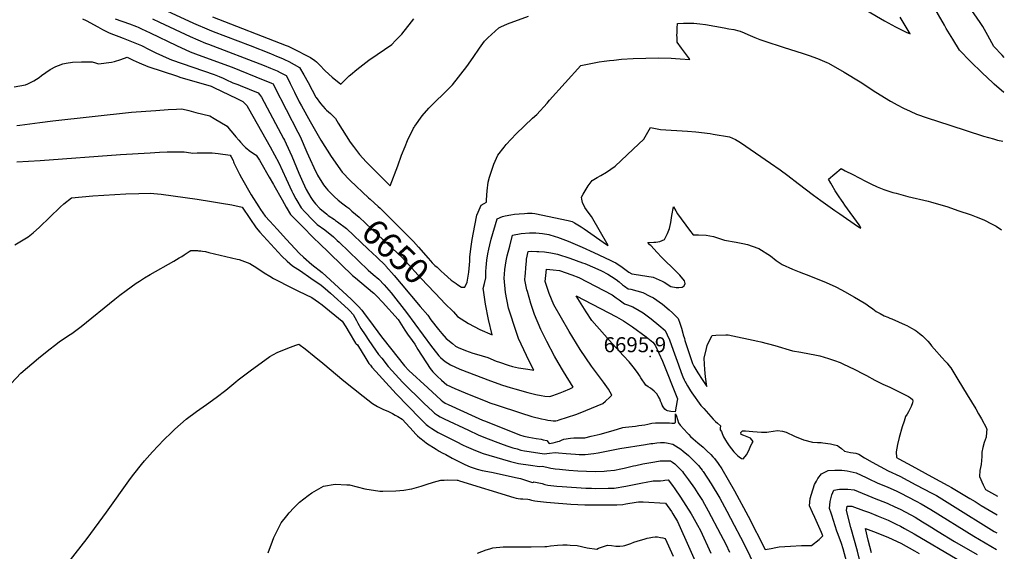
# Model space of a CAD drawing. Units: inches. Extents: x 2519584 to 2525004, y 1557636 to 1562828.
# Drawn here: x 2523860 to 2524993, y 1558995 to 1559606 of the extents above; entities that cross this region are included whole.
import ezdxf
from ezdxf.enums import TextEntityAlignment as Align

# ---------------------------------------------------------------- set-up
doc = ezdxf.new("R2010")
doc.units = ezdxf.units.IN
doc.header["$MEASUREMENT"] = 0
doc.layers.add('tile_2463_14_contour_10ft', color=175, linetype='Continuous')
doc.layers.add('tile_2463_14_spot_elev', color=34, linetype='Continuous')
doc.styles.add('Arial', font='arial.ttf')

msp = doc.modelspace()

# ---------------------------------------------------------------- linework, layer by layer
at = {"layer": 'tile_2463_14_contour_10ft'}
for points, elevation in [([(2524965.2, 1559603.2), (2524958.3, 1559613.2), (2524919, 1559666.2), (2524917.3, 1559668.5), (2524908.7, 1559680.2), (2524905.1, 1559686.1), (2524892, 1559707.5), (2524885.1, 1559722), (2524881, 1559730.4)], 6650), ([(2524992.5, 1559522.6), (2524981.5, 1559532.2), (2524980, 1559533.6), (2524967.8, 1559545.2), (2524954.4, 1559558.2), (2524941.4, 1559571.2), (2524933.7, 1559583.8), (2524926.3, 1559596.4), (2524924.4, 1559599.9), (2524910.3, 1559623.9), (2524881.3, 1559669.9), (2524878.4, 1559676.5), (2524876.6, 1559683.9), (2524875.3, 1559687.4)], 6640), ([(2524819.3, 1559626), (2524855.3, 1559604.9), (2524867.8, 1559598.2), (2524880.2, 1559592.1), (2524884.8, 1559590), (2524873.1, 1559609.1)], 6630), ([(2524029.2, 1559616.5), (2524060.1, 1559602.5), (2524077.9, 1559594.8), (2524082.6, 1559592.9), (2524125.1, 1559576.6), (2524148.7, 1559567.4), (2524155.7, 1559564.6), (2524162.5, 1559561.7), (2524164.7, 1559560.7), (2524169.9, 1559558.1), (2524182, 1559551.5), (2524187.1, 1559543), (2524191.8, 1559534.1), (2524196.4, 1559525.3), (2524200.9, 1559517.1), (2524201.1, 1559516.8), (2524206.2, 1559510.1), (2524211.6, 1559503.8), (2524213, 1559502.3), (2524217.7, 1559498.6), (2524223.5, 1559492.8), (2524226.6, 1559487.5), (2524231, 1559480), (2524240.2, 1559465.7), (2524244.1, 1559460.6), (2524251.2, 1559451.2), (2524258.7, 1559442.8), (2524286.4, 1559415.3), (2524295.1, 1559438.4), (2524299.5, 1559450.4), (2524303.6, 1559460.6), (2524306.4, 1559467.4), (2524313.3, 1559481.5), (2524314, 1559482.9), (2524314.2, 1559483.3), (2524314.7, 1559484), (2524323.2, 1559495.7), (2524330.8, 1559504.5), (2524333.8, 1559507.7), (2524340, 1559513.8), (2524346, 1559519.6), (2524348.7, 1559522.3), (2524358, 1559531.4), (2524374.4, 1559552.4), (2524381.7, 1559563), (2524389, 1559573.7), (2524395, 1559581.5), (2524396.8, 1559583.7), (2524398.6, 1559585.5), (2524411.3, 1559596.9), (2524413.8, 1559598.3), (2524421.3, 1559601.7), (2524445.6, 1559610.3)], 6630), ([(2523932.2, 1559607.5), (2523936.5, 1559605.3), (2523950, 1559598.1), (2523955.1, 1559595.2), (2523958.3, 1559593.6), (2523962.1, 1559591.7), (2523965, 1559590.4), (2523967.8, 1559589.3), (2523974.1, 1559586.9), (2523978.9, 1559585.1), (2524000.3, 1559576.5), (2524008.9, 1559572.2), (2524016.6, 1559568.3), (2524032.1, 1559561.2), (2524034.7, 1559560.3), (2524083.8, 1559543.4), (2524089.4, 1559541.1), (2524094.2, 1559539), (2524097.4, 1559537.5), (2524105.2, 1559533.9), (2524111, 1559531.8), (2524113.7, 1559530.8), (2524134.5, 1559522.4), (2524136, 1559520.5), (2524138.1, 1559517.2), (2524157.6, 1559481.2), (2524163.6, 1559469.9), (2524164.7, 1559467.9), (2524171, 1559454.3), (2524173.1, 1559449.4), (2524181.3, 1559429.7), (2524185.7, 1559419.7), (2524189.7, 1559411.2), (2524195.2, 1559401.7), (2524197.3, 1559398.3), (2524198.8, 1559396.5), (2524200.4, 1559394.6), (2524205.4, 1559389.3), (2524213.4, 1559382.7), (2524215.1, 1559381.3), (2524222.2, 1559376.4)], 6660), ([(2523970, 1559607.2), (2523986.3, 1559601.5), (2523994.3, 1559598.5), (2523996.5, 1559597.6), (2524000, 1559596), (2524010.3, 1559591.1), (2524040.3, 1559576.6), (2524056, 1559569.5), (2524065.2, 1559566), (2524104.4, 1559551.7), (2524140.3, 1559537.2), (2524143.3, 1559536), (2524149.8, 1559533.4), (2524151.6, 1559532.5), (2524153.3, 1559529.2), (2524180.2, 1559477), (2524182.6, 1559471.9), (2524190.5, 1559454.2), (2524194.1, 1559445.5), (2524198.4, 1559436.4), (2524202.7, 1559427.5), (2524209.8, 1559416.5), (2524212.6, 1559412.7), (2524214.6, 1559410.2), (2524221.7, 1559403), (2524226.5, 1559398.9), (2524232, 1559394.6), (2524236.3, 1559391.3)], 6650), ([(2524012.9, 1559607.3), (2524020.8, 1559603.7), (2524056.1, 1559587.2), (2524073.9, 1559579.5), (2524077.2, 1559578.2), (2524141.2, 1559553.7), (2524148.7, 1559550.6), (2524156.2, 1559547.5), (2524159.6, 1559545.8), (2524166.8, 1559542), (2524170.4, 1559535), (2524171.4, 1559533.1), (2524176.2, 1559523.1), (2524181.6, 1559512), (2524184.2, 1559507.2), (2524194.4, 1559489.1), (2524206.7, 1559467.7), (2524218.6, 1559448.9), (2524231, 1559431), (2524240.3, 1559421.6), (2524261.5, 1559401.6), (2524263.5, 1559399.8), (2524272.7, 1559391.5), (2524274.7, 1559389.5), (2524312.7, 1559351.7)], 6640), ([(2524081.8, 1559609.8), (2524166.5, 1559576.8), (2524168.9, 1559575.8), (2524171.2, 1559574.7), (2524173.5, 1559573.6), (2524194.6, 1559562.9), (2524199.6, 1559559.4), (2524201.7, 1559558), (2524205, 1559554.4), (2524211.7, 1559547.6), (2524219.5, 1559540.3), (2524229.5, 1559532.1), (2524231.3, 1559534.1), (2524239.2, 1559541.7), (2524240.8, 1559543.1), (2524247.9, 1559549.1), (2524261.9, 1559560), (2524271.3, 1559566.2), (2524288.1, 1559578), (2524292.6, 1559582.5), (2524299.6, 1559589.7), (2524310.9, 1559603.8), (2524313.7, 1559607.5)], 6620), ([(2524362.3, 1559302.8), (2524364.1, 1559301.5), (2524368.3, 1559298.8), (2524372.4, 1559298.7), (2524374.8, 1559304.6), (2524375.8, 1559309.2), (2524376.7, 1559316.2), (2524377.9, 1559328.8), (2524378.2, 1559333.5), (2524379.7, 1559345.7), (2524380.7, 1559353.7), (2524383.8, 1559369.7), (2524386.2, 1559381.6), (2524387.6, 1559384.9), (2524391.1, 1559393.1), (2524394.4, 1559395.1), (2524397.1, 1559396.6), (2524397.1, 1559399.1), (2524397.9, 1559409.7), (2524399, 1559419.6), (2524400.7, 1559425.4), (2524404.8, 1559438), (2524405.7, 1559440.2), (2524410.4, 1559450.4), (2524417.4, 1559459.9), (2524419.7, 1559462.9), (2524431.5, 1559475), (2524450.3, 1559493.3), (2524455.1, 1559497.3), (2524467, 1559510.4), (2524469.9, 1559513.8), (2524505.9, 1559553.5), (2524515.3, 1559555.6), (2524519.2, 1559556.4), (2524526.8, 1559557.8), (2524532.8, 1559558.6), (2524538.9, 1559559.4), (2524543.9, 1559560), (2524552.5, 1559561), (2524566.1, 1559561.6), (2524580.6, 1559562.2), (2524595.1, 1559562.4), (2524609.6, 1559562.2), (2524614.8, 1559561.8), (2524619.9, 1559561.4), (2524631.3, 1559560.5), (2524630.8, 1559561.2), (2524626.4, 1559567.5), (2524621.8, 1559573.8), (2524616.6, 1559580.6), (2524616.5, 1559586.1), (2524616.4, 1559588.2), (2524616.5, 1559591.5), (2524616.7, 1559596.8), (2524617, 1559602), (2524623.8, 1559602.2), (2524629.2, 1559602.3), (2524635.9, 1559602.3), (2524642.6, 1559601.7), (2524649.4, 1559600.7), (2524670.6, 1559597.1), (2524676.2, 1559596), (2524681.7, 1559594.9), (2524687.6, 1559593.5), (2524689, 1559593), (2524693.8, 1559591.3), (2524698.1, 1559589.5), (2524705.9, 1559586), (2524711.7, 1559583.6), (2524716.3, 1559582), (2524739.7, 1559574.3), (2524760.6, 1559567.9), (2524765.1, 1559566.4), (2524768.5, 1559565.2), (2524778.1, 1559561.8), (2524788.7, 1559557.2), (2524790.8, 1559556.2), (2524809, 1559546.2), (2524827.1, 1559534.8), (2524845.1, 1559523.1), (2524862.3, 1559512.8), (2524862.9, 1559512.4), (2524870, 1559508.5), (2524877.2, 1559504.8), (2524884.6, 1559501.3), (2524892, 1559497.9), (2524904.3, 1559493.5), (2524930.4, 1559484.9), (2524969.2, 1559472.5), (2524980.8, 1559469.2), (2524985.2, 1559468), (2524991.6, 1559466.6)], 6640), ([(2524993.1, 1559563), (2524990.5, 1559565.7), (2524981, 1559575.6), (2524974, 1559588.2), (2524968.3, 1559598.7), (2524965.2, 1559603.2)], 6650), ([(2523853.5, 1559529), (2523866.6, 1559531.5), (2523869.4, 1559532.7), (2523876.1, 1559536.2), (2523882.3, 1559540), (2523885, 1559542), (2523894.9, 1559548.9), (2523901.6, 1559552.4), (2523904.5, 1559553.6), (2523909.8, 1559555.6), (2523913.5, 1559556.4), (2523920.9, 1559557.6), (2523931, 1559557.8), (2523941.1, 1559558), (2523943.4, 1559557.8), (2523947.2, 1559556.9), (2523950.6, 1559555.7), (2523965.5, 1559557.7), (2523969, 1559558.3), (2523976.3, 1559560.6), (2523983.6, 1559563.2), (2523990.6, 1559560), (2523997.6, 1559556.8), (2524007.4, 1559552.5), (2524041.5, 1559541.3), (2524044.4, 1559540.3), (2524080.2, 1559529.9), (2524083.4, 1559528.5), (2524110, 1559515.7), (2524116.9, 1559512.3), (2524118.8, 1559510.5), (2524121.3, 1559507.6), (2524123.3, 1559504.1), (2524148.1, 1559460.1), (2524158.2, 1559441.7), (2524166.7, 1559423.4), (2524173, 1559409.1), (2524174.2, 1559407), (2524177.7, 1559400.5), (2524178.9, 1559398.4), (2524184.1, 1559390), (2524188.1, 1559385.5), (2524197.4, 1559375.8), (2524202.3, 1559371), (2524211.1, 1559364.6), (2524221.2, 1559356.8), (2524225.5, 1559352.5), (2524227.7, 1559350.4), (2524261, 1559318.5), (2524266.7, 1559313.5), (2524273.3, 1559307.9), (2524279.4, 1559301.4), (2524287.3, 1559292.1), (2524305.1, 1559269.6), (2524334, 1559230.7), (2524339.5, 1559223.4), (2524342.4, 1559219.8), (2524344.3, 1559218), (2524347.5, 1559215.1), (2524349.6, 1559213.2), (2524355.7, 1559209.5), (2524366.5, 1559204.5), (2524401.9, 1559190.9), (2524415.8, 1559186.1), (2524424.5, 1559183.5), (2524429.7, 1559181.9), (2524444.8, 1559177.7), (2524453.9, 1559175.5), (2524460.1, 1559174), (2524464.4, 1559173.3), (2524470.2, 1559173), (2524473.6, 1559174.1), (2524481.8, 1559177.1), (2524485.7, 1559178.8), (2524493.2, 1559182), (2524496.9, 1559183.7), (2524485.8, 1559201.7), (2524479.6, 1559212.1), (2524475.3, 1559219.6), (2524466.5, 1559236.1), (2524459.9, 1559249.9), (2524452.6, 1559267.4), (2524448.1, 1559280.1), (2524444.2, 1559293.7), (2524443.7, 1559295.8), (2524441.4, 1559307.1), (2524441.7, 1559311.9), (2524441.9, 1559314.3), (2524442.5, 1559321.4), (2524443.2, 1559328.6), (2524443.4, 1559331.1), (2524445.3, 1559339.8), (2524449.1, 1559340.2), (2524455.1, 1559339.9), (2524457.4, 1559339.8), (2524463.9, 1559339.3), (2524471.4, 1559338.2), (2524478.9, 1559336.8), (2524493.2, 1559332), (2524507.5, 1559326.9), (2524510.2, 1559325.8), (2524521.9, 1559321.1), (2524529.7, 1559317.5), (2524536.9, 1559313.8), (2524541.2, 1559311), (2524546.4, 1559307.6), (2524549.9, 1559304.9), (2524553.9, 1559301.5), (2524556.2, 1559299.9), (2524560.3, 1559297), (2524563.3, 1559296.4), (2524570.3, 1559294.6), (2524577.2, 1559292.8), (2524585.3, 1559288.6), (2524589.4, 1559286.4), (2524599.7, 1559279.3), (2524607.3, 1559272.7), (2524611.3, 1559269.2), (2524617.8, 1559262.6), (2524619.8, 1559257.2), (2524621.5, 1559251.6), (2524623.1, 1559246), (2524623.5, 1559244), (2524624.9, 1559239.7), (2524625.6, 1559237.4), (2524634.4, 1559211), (2524635.7, 1559207.9), (2524640.5, 1559200.2), (2524645.4, 1559192.6), (2524650.6, 1559184.6), (2524649.1, 1559195.6), (2524648.3, 1559204.2), (2524648, 1559210.4), (2524647.8, 1559217.1), (2524650.4, 1559228.3), (2524651.2, 1559231.7), (2524652.5, 1559234.4), (2524656.8, 1559243), (2524661.1, 1559243.4), (2524672.6, 1559243.8), (2524675.4, 1559243.8), (2524709.4, 1559236.7), (2524713, 1559235.9), (2524729.2, 1559231.5), (2524749.5, 1559225.5), (2524759, 1559223.9), (2524777.1, 1559220.4), (2524780.8, 1559219.7), (2524790.8, 1559216.7), (2524797.7, 1559214.4), (2524804.2, 1559212), (2524808, 1559210.4), (2524820.5, 1559204.4), (2524831.4, 1559198.9), (2524834.5, 1559197.2), (2524844.2, 1559191.8), (2524853.5, 1559187.3), (2524861.2, 1559183.9), (2524872.9, 1559178.2), (2524882.9, 1559173.1), (2524885.1, 1559171.5), (2524887.3, 1559169.5), (2524887.3, 1559169.4), (2524888, 1559168.1), (2524887.3, 1559165.9), (2524886, 1559161.5), (2524882.7, 1559155.4), (2524881.2, 1559152.9), (2524879.6, 1559150.1), (2524877.7, 1559144.5), (2524875.5, 1559138.2), (2524872, 1559125.9), (2524870.3, 1559117.9), (2524868.7, 1559109.5), (2524869, 1559102.9), (2524871.8, 1559101.3), (2524886.6, 1559093.2), (2524909.7, 1559080.8), (2524928.2, 1559070.7), (2524932.3, 1559068.5), (2524953.6, 1559055.7), (2524959.4, 1559052.2), (2524966.6, 1559047.6), (2524984.8, 1559036.9)], 6670), ([(2523856.5, 1559484.6), (2523860.3, 1559485.1), (2523883.3, 1559488.1), (2523898.2, 1559489.9), (2523988.6, 1559500), (2524005.3, 1559501.3), (2524016.8, 1559502.1), (2524030.8, 1559503.1), (2524040.4, 1559503.6), (2524046.5, 1559503.8), (2524054.5, 1559501.8), (2524062.5, 1559499.8), (2524078.7, 1559495.7), (2524083.7, 1559492.8), (2524098.7, 1559484), (2524100.7, 1559481.1), (2524105.2, 1559475.7), (2524108.6, 1559471.7), (2524112.1, 1559467.7), (2524114.1, 1559465.5), (2524118, 1559461.3), (2524120, 1559459.4), (2524121.2, 1559458.1), (2524124.1, 1559456), (2524126.9, 1559454), (2524129.8, 1559452.1), (2524131.5, 1559450.8), (2524132, 1559450.4), (2524133, 1559449.3), (2524136, 1559444.8), (2524137.6, 1559442), (2524147.2, 1559425.2), (2524152.1, 1559416.8), (2524152.5, 1559416), (2524162, 1559399.3), (2524166.8, 1559390.8), (2524171.7, 1559382.2), (2524184, 1559369.9), (2524199.8, 1559354.1), (2524204, 1559350), (2524242.9, 1559312.3), (2524246.3, 1559309.5), (2524266.1, 1559293.1), (2524267.6, 1559291.7), (2524270.9, 1559288.3), (2524277.5, 1559281.5), (2524295.5, 1559261.4), (2524299.3, 1559255.4), (2524303.1, 1559249.5), (2524307.1, 1559243.7), (2524308.5, 1559241.7), (2524314.6, 1559233.1), (2524318.3, 1559227.1), (2524332.5, 1559205.1), (2524335.3, 1559201.3), (2524340.4, 1559196.6), (2524345.5, 1559192), (2524351.6, 1559186.5), (2524360.7, 1559182.1), (2524365.3, 1559180.2), (2524375.4, 1559176.1), (2524395.5, 1559167.9), (2524401, 1559165.9), (2524409.3, 1559163), (2524436.2, 1559154.2), (2524449.2, 1559150.2), (2524460.4, 1559147.4), (2524464.9, 1559146.4), (2524467.6, 1559145.8), (2524471.1, 1559145.3), (2524473.8, 1559144.9), (2524476.9, 1559145.1), (2524479, 1559145.6), (2524480.9, 1559146.2), (2524499.9, 1559152.4), (2524505, 1559154.1), (2524531.1, 1559165.1), (2524534.3, 1559167.5), (2524539.1, 1559172.3), (2524541.5, 1559174.6), (2524537.6, 1559181.4), (2524531.9, 1559189.5), (2524518, 1559208.1), (2524505.1, 1559227.1), (2524496.4, 1559240.7), (2524492.2, 1559247.6), (2524474.7, 1559278.5), (2524469.3, 1559291.6), (2524464.9, 1559305.2), (2524465.6, 1559312.3), (2524466.3, 1559319.5), (2524473.8, 1559318.8), (2524481.2, 1559317.9), (2524495.6, 1559312.8), (2524503.5, 1559309.7), (2524541.8, 1559290.1), (2524543.4, 1559288.9), (2524546.5, 1559286.6), (2524549.7, 1559284.1), (2524556.1, 1559279.5), (2524559.3, 1559278.5), (2524565.8, 1559276.1), (2524573, 1559271.9), (2524577.6, 1559269.2), (2524586.7, 1559262.4), (2524595.5, 1559255.1), (2524602.9, 1559248.8), (2524605.3, 1559243.8), (2524607.8, 1559238.1), (2524612.1, 1559226.5), (2524618.1, 1559209.3), (2524621.2, 1559200.6), (2524623.2, 1559195.7), (2524624.8, 1559192.1), (2524625.5, 1559190.7), (2524625.9, 1559190), (2524626.6, 1559188.6), (2524628.6, 1559185.2), (2524632, 1559179.7), (2524633.7, 1559177.3), (2524644, 1559162.6), (2524647.2, 1559159.1), (2524658.2, 1559146.9), (2524660.7, 1559144.4), (2524663.2, 1559142.2), (2524666.6, 1559139.2), (2524666.2, 1559136.8), (2524666, 1559134.7), (2524667.6, 1559132.6), (2524668.5, 1559130.3), (2524669.9, 1559126.6), (2524672.2, 1559122.7), (2524674, 1559119.8), (2524676.5, 1559116.4), (2524681.8, 1559109.4), (2524686.1, 1559105.1), (2524687.8, 1559103.8), (2524690.6, 1559101.6), (2524692.6, 1559101.2), (2524697, 1559106.3), (2524699.7, 1559112.7), (2524701.3, 1559116.8), (2524703, 1559119.4), (2524704.2, 1559121.4), (2524701.1, 1559125.1), (2524695.4, 1559127.3), (2524693.2, 1559128.1), (2524690.4, 1559129.4), (2524690, 1559131.8), (2524691.7, 1559133.4), (2524695.3, 1559133.4), (2524703.9, 1559132.7), (2524713.6, 1559132.1), (2524720, 1559132.2), (2524722, 1559132.4), (2524732, 1559133.8), (2524737.8, 1559133.3), (2524741.9, 1559132), (2524751.7, 1559127.4), (2524762.1, 1559123.3), (2524772.5, 1559120.6), (2524778.1, 1559120.3), (2524782.3, 1559120.2), (2524784.4, 1559119.9), (2524793.1, 1559118.7), (2524796, 1559118), (2524801, 1559116.5), (2524803.2, 1559115.1), (2524805.8, 1559113.1), (2524809.1, 1559110.1), (2524816.2, 1559108.7), (2524822.3, 1559107.7), (2524825.6, 1559106.7), (2524832.1, 1559102.6), (2524841, 1559097.5), (2524850.2, 1559092.5), (2524859.4, 1559087.7), (2524872.9, 1559081.3), (2524891.4, 1559071.6), (2524909.9, 1559061.8), (2524914.9, 1559059.1), (2524933.4, 1559047.7), (2524981.6, 1559017.9), (2524984.5, 1559016.3)], 6680), ([(2524344.9, 1559284.4), (2524348.9, 1559280.5), (2524359.2, 1559270.4), (2524363.8, 1559265), (2524376.4, 1559257), (2524389.6, 1559250.2), (2524403.9, 1559243.8), (2524399.5, 1559261.7), (2524395.9, 1559279.2), (2524393.7, 1559295.3), (2524393.4, 1559297.3), (2524394.9, 1559303.1), (2524396.4, 1559309.4), (2524396.5, 1559316.7), (2524396.7, 1559321.5), (2524397.4, 1559329.8), (2524398.6, 1559337), (2524399.8, 1559342.3), (2524401, 1559347.5), (2524402.7, 1559353.9), (2524409.4, 1559377.5), (2524415.7, 1559379.9), (2524418.8, 1559380.7), (2524425.2, 1559382.1), (2524429.4, 1559382.6), (2524434.8, 1559383.2), (2524440.9, 1559383.6), (2524444.4, 1559383.8), (2524449.9, 1559383.7), (2524453, 1559383.6), (2524491.3, 1559375.4), (2524495.7, 1559374.3), (2524498.6, 1559372.6), (2524506.3, 1559368), (2524509.5, 1559365.8), (2524535.3, 1559347.8), (2524537.3, 1559346.7), (2524517.9, 1559379.9), (2524514.2, 1559385), (2524510.3, 1559390.3), (2524507.7, 1559396.3), (2524506.8, 1559400), (2524506.4, 1559402.1), (2524508.3, 1559405.8), (2524514.1, 1559415.3), (2524519, 1559421.4), (2524524.6, 1559424.7), (2524528.9, 1559427), (2524535.5, 1559430.9), (2524545.3, 1559438), (2524566, 1559457.3), (2524578.4, 1559468.9), (2524585.9, 1559482.2), (2524597.6, 1559480), (2524628.5, 1559478.1), (2524638.1, 1559477.3), (2524654.6, 1559475.4), (2524657.9, 1559474.9), (2524676.8, 1559471.6), (2524683.8, 1559468.6), (2524689.5, 1559465.1), (2524724.1, 1559441.3), (2524735.2, 1559433.7), (2524744, 1559427.2), (2524756, 1559417.9), (2524773.6, 1559404.4), (2524781.9, 1559398.4), (2524798.2, 1559386.9), (2524803.7, 1559383.1), (2524824.1, 1559369), (2524828.2, 1559366.8), (2524826.7, 1559369.4), (2524826, 1559370.4), (2524809.7, 1559393.1), (2524807.6, 1559396.1), (2524805.7, 1559398.8), (2524803.2, 1559402.6), (2524798.6, 1559409.7), (2524795.1, 1559415.5), (2524793.4, 1559418.3), (2524790.7, 1559423), (2524805.2, 1559435.1), (2524810, 1559432.7), (2524818.9, 1559428.3), (2524833.4, 1559420.7), (2524839.4, 1559417.7), (2524846.8, 1559414.2), (2524850.5, 1559412.6), (2524854.5, 1559411), (2524864.7, 1559407.8), (2524868.7, 1559406.7), (2524882, 1559403.2), (2524905.5, 1559397.7), (2524908.1, 1559397), (2524928.1, 1559391.1), (2524939.8, 1559387.1), (2524954.8, 1559381.9), (2524960.8, 1559379.7), (2524969.6, 1559376.2), (2524979.3, 1559371.3), (2524983.6, 1559369.1), (2524990, 1559364.8)], 6650), ([(2523856.6, 1559442.8), (2523883.4, 1559444.3), (2523975.9, 1559451.3), (2524010.1, 1559453.4), (2524021, 1559454), (2524029.6, 1559454.3), (2524049.1, 1559454.3), (2524057, 1559453.4), (2524059.2, 1559453), (2524064.2, 1559453.2), (2524077.1, 1559453.4), (2524081.3, 1559453.3), (2524088.5, 1559452.5), (2524102.3, 1559450.7), (2524103.5, 1559448.5), (2524105.5, 1559444.6), (2524106.2, 1559443), (2524106.6, 1559441.9), (2524113.1, 1559428.6), (2524115.4, 1559424.4), (2524126.2, 1559405), (2524135.1, 1559391.3), (2524137.3, 1559388.2), (2524142.5, 1559380.5), (2524147.7, 1559374.7), (2524156.4, 1559365.3), (2524167.1, 1559353.6), (2524176.7, 1559343.4), (2524182.1, 1559337.6), (2524186.7, 1559333.3), (2524196, 1559324.9), (2524208.2, 1559315.8), (2524212.7, 1559311.6), (2524241.4, 1559284.9), (2524245.8, 1559280.7), (2524249.9, 1559276.6), (2524253.9, 1559272.5), (2524257.5, 1559267.1), (2524262.5, 1559260.4), (2524276.5, 1559241.6), (2524288.2, 1559226.8), (2524301.4, 1559210.2), (2524303, 1559208.2), (2524307.7, 1559203.1), (2524329.5, 1559183.1), (2524344.9, 1559169), (2524347, 1559167.1), (2524349.5, 1559165.5), (2524352.9, 1559163.8), (2524384.3, 1559149.6), (2524392.7, 1559145.8), (2524396.1, 1559144.5), (2524435.1, 1559129), (2524440, 1559127.4), (2524445.9, 1559126.3), (2524454.5, 1559124.8), (2524460, 1559123.8), (2524462.3, 1559123.3), (2524466.5, 1559122.3), (2524469.4, 1559119.1), (2524471.7, 1559119.3), (2524474.1, 1559119.9), (2524479.2, 1559121.2), (2524481.2, 1559121.8), (2524483.6, 1559122.9), (2524486.1, 1559123.8), (2524493.7, 1559125), (2524497.7, 1559125.5), (2524499.5, 1559125.6), (2524506.2, 1559125.6), (2524510.4, 1559125.6), (2524517.8, 1559127.3), (2524527.9, 1559129.8), (2524542.8, 1559134.1), (2524554, 1559137.2), (2524557, 1559137.7), (2524568.5, 1559138.9), (2524572.6, 1559139.5), (2524579.4, 1559140.6), (2524583, 1559141.3), (2524587.5, 1559142.2), (2524591.8, 1559142.8), (2524597.5, 1559142.8), (2524605, 1559142.7), (2524608, 1559142.6), (2524610.5, 1559142.4), (2524613.5, 1559142.2), (2524614.1, 1559142.7), (2524614.7, 1559143.3), (2524614.9, 1559146.9), (2524614.9, 1559148.6), (2524614.8, 1559153.2), (2524615.8, 1559150.3), (2524618, 1559142.9), (2524620, 1559140), (2524628.6, 1559130.8), (2524630.1, 1559129.2), (2524632.1, 1559127.2), (2524635, 1559124.3), (2524637.6, 1559122), (2524640.4, 1559119.7), (2524646.5, 1559114.7), (2524650.9, 1559110.7), (2524655.4, 1559106.2), (2524657.8, 1559103.7), (2524659.6, 1559101.7), (2524663.7, 1559096), (2524668, 1559090), (2524675.5, 1559077.2), (2524682.6, 1559064.4), (2524698.2, 1559035.4), (2524718.1, 1558997.2), (2524725, 1558998.4), (2524730.1, 1558999.3), (2524734, 1559000.1), (2524747.1, 1559001), (2524759.8, 1559001.5), (2524771.4, 1559001.6), (2524780.1, 1559008.5), (2524784.3, 1559012.8), (2524782.8, 1559016.8), (2524775, 1559033.8), (2524772.2, 1559039.7), (2524768.9, 1559047.4), (2524769.7, 1559055.6), (2524771.3, 1559060.8), (2524774.7, 1559071.8), (2524776.9, 1559075.8), (2524778.5, 1559078.7), (2524782.6, 1559084), (2524788.2, 1559086.9), (2524790.3, 1559087.9), (2524798, 1559088.4), (2524806.2, 1559088.5), (2524812.1, 1559087.7), (2524822.8, 1559085.4), (2524834, 1559079.9), (2524837.2, 1559078.3), (2524846.8, 1559073.9), (2524859, 1559068.8), (2524868.5, 1559064.4), (2524873.1, 1559062.3), (2524891.6, 1559052.7), (2524897.5, 1559049.6), (2524908.6, 1559043), (2524957.9, 1559012.4), (2524984.2, 1558997.1)], 6690), ([(2523854.4, 1559347.5), (2523869.9, 1559356.7), (2523875.4, 1559361.3), (2523882.9, 1559367.8), (2523894.5, 1559379.4), (2523906.6, 1559390.9), (2523910.7, 1559394.5), (2523919.6, 1559401.4), (2523944, 1559403.7), (2523982.1, 1559406.1), (2523996.9, 1559406.6), (2524010.3, 1559406.8), (2524014.5, 1559406.5), (2524022.9, 1559405.6), (2524064.2, 1559400), (2524080.8, 1559397.4), (2524092.2, 1559395.5), (2524104.1, 1559393.3), (2524116.1, 1559390.6), (2524124.7, 1559377.8), (2524132.1, 1559366.9), (2524136.2, 1559362.2), (2524161.7, 1559334.6), (2524167.9, 1559328.5), (2524173.9, 1559323.4), (2524183, 1559317.4), (2524195, 1559309.3), (2524207, 1559301.2), (2524211.5, 1559297.4), (2524217.7, 1559292), (2524238, 1559273.6), (2524240.1, 1559271.5), (2524243.9, 1559267.3), (2524247.6, 1559260.5), (2524249.3, 1559257.3), (2524252.7, 1559251.1), (2524257.5, 1559243.9), (2524261.8, 1559237.5), (2524269.3, 1559226.4), (2524273.1, 1559221.4), (2524276.6, 1559217), (2524284.1, 1559207.5), (2524288.5, 1559202.6), (2524292.6, 1559198.2), (2524300.5, 1559189.7), (2524325.2, 1559165.5), (2524335.4, 1559155.8), (2524337.3, 1559154), (2524340.7, 1559151.7), (2524344, 1559149.6), (2524348.6, 1559147.4), (2524376.6, 1559134.2), (2524387.8, 1559129.1), (2524396.1, 1559125.6), (2524413.2, 1559119.1), (2524420.5, 1559116.4), (2524427.7, 1559114), (2524432.5, 1559112.7), (2524436.9, 1559111.5), (2524441, 1559110.7), (2524446.3, 1559109.8), (2524463.6, 1559107), (2524466.7, 1559107.6), (2524469.9, 1559108), (2524476.4, 1559108.7), (2524479.9, 1559108.3), (2524488.9, 1559107.5), (2524499.8, 1559106.6), (2524503.9, 1559106.4), (2524506.5, 1559106.3), (2524510.9, 1559106.3), (2524520.8, 1559107.5), (2524525.9, 1559108.3), (2524550.5, 1559113.1), (2524580.3, 1559118), (2524586.2, 1559118.9), (2524588.6, 1559119.1), (2524593.3, 1559119.7), (2524597.6, 1559120), (2524601.9, 1559120.2), (2524604.2, 1559119.9), (2524611.5, 1559118.3), (2524620.8, 1559112.4), (2524623.7, 1559110.3), (2524629.7, 1559105), (2524635.5, 1559099.6), (2524641.1, 1559093.7), (2524643.9, 1559090.2), (2524645.4, 1559088.3), (2524645.9, 1559087.7), (2524646.6, 1559086.7), (2524655.9, 1559072.6), (2524665.6, 1559056.3), (2524673.9, 1559041.2), (2524682.4, 1559025.1), (2524689.6, 1559011.4), (2524696.9, 1558997.2), (2524721.7, 1558944.6)], 6700), ([(2524236.3, 1559391.3), (2524238.6, 1559389.5), (2524242.4, 1559386.2), (2524250.6, 1559379.1), (2524272.7, 1559358.5), (2524300.1, 1559332.7), (2524304.1, 1559328.5), (2524322.1, 1559308.6), (2524344.9, 1559284.4), (2524344.9, 1559284.4)], 6650), ([(2524299, 1559302.7), (2524321, 1559276.7), (2524329.7, 1559266.4), (2524333.3, 1559261.3), (2524341.8, 1559250), (2524345.7, 1559245.5), (2524350.8, 1559239.8), (2524357.9, 1559233.8), (2524361.7, 1559231.1), (2524364.6, 1559229.4), (2524373.1, 1559225.8), (2524381.4, 1559222.9), (2524385.8, 1559221.7), (2524398.6, 1559217.7), (2524408.3, 1559213.8), (2524412.2, 1559212.5), (2524422.1, 1559209), (2524427.3, 1559207.4), (2524434.2, 1559206.1), (2524444.7, 1559204.4), (2524451.7, 1559203.3), (2524446.5, 1559213.7), (2524434.2, 1559239.7), (2524428.1, 1559257), (2524425.8, 1559264.3), (2524422.7, 1559274.5), (2524419, 1559292.8), (2524417.6, 1559309.1), (2524417.8, 1559313.8), (2524418.3, 1559318.9), (2524420, 1559329.1), (2524421, 1559334.8), (2524423.9, 1559345.8), (2524427.3, 1559358.6), (2524437.2, 1559360.4), (2524446.8, 1559361.3), (2524454.1, 1559361.2), (2524461.5, 1559360.5), (2524468.9, 1559359.2), (2524476.4, 1559357.1), (2524478.9, 1559356.2), (2524491.2, 1559351.6), (2524507.2, 1559344.9), (2524520.9, 1559338.6), (2524539.7, 1559329.9), (2524543.5, 1559328), (2524545.9, 1559326.6), (2524547.7, 1559325.5), (2524551.7, 1559322.8), (2524557.8, 1559318.2), (2524561.1, 1559316), (2524564.4, 1559314.2), (2524567, 1559313.8), (2524589.2, 1559310.4), (2524599.2, 1559305.8), (2524601.7, 1559304.6), (2524609.4, 1559299.7), (2524615.4, 1559298.2), (2524618.5, 1559298.5), (2524622.2, 1559298.8), (2524624.8, 1559300.2), (2524626, 1559303), (2524625.2, 1559306), (2524619.6, 1559312.5), (2524617.9, 1559314.4), (2524614.2, 1559318.1), (2524611.1, 1559321), (2524602.9, 1559329), (2524598.7, 1559333.3), (2524593.7, 1559338.6), (2524586.2, 1559346.6), (2524585.3, 1559347.5), (2524583, 1559350.2), (2524589.6, 1559350.6), (2524592.2, 1559350.5), (2524596.5, 1559351.1), (2524602.1, 1559353.4), (2524605.6, 1559360.3), (2524607.9, 1559366.2), (2524609.4, 1559373), (2524610.6, 1559381.1), (2524612.4, 1559391), (2524615, 1559386.5), (2524617.1, 1559383.2), (2524630.9, 1559364.2), (2524635.2, 1559358.8), (2524641.2, 1559358.8), (2524650, 1559358.4), (2524658.3, 1559356.9), (2524671, 1559352.9), (2524684.4, 1559350.7), (2524692.3, 1559349.1), (2524697.6, 1559347.8), (2524709.3, 1559343.8), (2524710.5, 1559343.2), (2524724.1, 1559334.9), (2524730.4, 1559329.6), (2524737.3, 1559325), (2524749.4, 1559319.6), (2524757, 1559316.5), (2524770.2, 1559311.4), (2524788.3, 1559304.2), (2524799.4, 1559299), (2524805.7, 1559295.7), (2524809.1, 1559293.8), (2524820.8, 1559287.2), (2524825.3, 1559284.7), (2524833.6, 1559279.6), (2524837, 1559277.2), (2524841.8, 1559273.8), (2524845.6, 1559270.9), (2524850.3, 1559268.4), (2524855, 1559265.8), (2524858.9, 1559264.1), (2524861.4, 1559263.1), (2524863.7, 1559262.2), (2524878.9, 1559255.5), (2524880.8, 1559254.7), (2524886.5, 1559251.7), (2524890.5, 1559249.3), (2524891.8, 1559248.5), (2524895.5, 1559245.5), (2524898.9, 1559242.7), (2524902, 1559239.8), (2524905.1, 1559236.8), (2524907.5, 1559233.8), (2524909.4, 1559231.2), (2524912.4, 1559227.8), (2524921.2, 1559217.9), (2524925.6, 1559213.4), (2524927.5, 1559211.3), (2524929.4, 1559208.8), (2524931.5, 1559205.9), (2524939.8, 1559192.5), (2524950.5, 1559175.1), (2524960.3, 1559158.9), (2524963.6, 1559153.1), (2524966.7, 1559147.5), (2524972.6, 1559136.5), (2524972.8, 1559136), (2524973, 1559135.6), (2524972.8, 1559131.9), (2524972.1, 1559126.4), (2524970.1, 1559120.3), (2524968.5, 1559114.2), (2524967.4, 1559109.1), (2524967.4, 1559104.1), (2524966.4, 1559094.8), (2524965.1, 1559087.8), (2524964.4, 1559081), (2524968.8, 1559071.6), (2524971.5, 1559066.2), (2524985.2, 1559058.5)], 6660), ([(2524222.2, 1559376.4), (2524223.6, 1559375.3), (2524225.8, 1559373.9), (2524236, 1559366.2), (2524261.1, 1559342.6), (2524270.9, 1559333.2), (2524280.8, 1559323.5), (2524281.5, 1559322.8), (2524291, 1559312.2), (2524299, 1559302.7)], 6660), ([(2524312.7, 1559351.7), (2524313.3, 1559351.1), (2524319, 1559344.6), (2524329.9, 1559332), (2524332.6, 1559329), (2524334.7, 1559326.7), (2524337.9, 1559323.8), (2524340.3, 1559321.6), (2524345.2, 1559317.2), (2524348.4, 1559314.2), (2524356.7, 1559306.8), (2524362.3, 1559302.8)], 6640), ([(2523850, 1559188), (2523861.4, 1559200), (2523881.5, 1559217.2), (2523891.5, 1559225.2), (2523903.5, 1559234.5), (2523905.8, 1559236.2), (2523918, 1559244.2), (2523919.8, 1559245.5), (2523930.9, 1559253.5), (2523969.5, 1559285), (2523975.2, 1559289.5), (2523982.6, 1559294.9), (2523994, 1559303.2), (2523998, 1559305.7), (2524003.8, 1559309.5), (2524010, 1559313.2), (2524037.3, 1559328.8), (2524043.6, 1559332.4), (2524046.5, 1559334.2), (2524049.3, 1559336), (2524054.9, 1559339.7), (2524057.1, 1559341.1), (2524061.5, 1559341), (2524064.5, 1559340.8), (2524065.8, 1559340.7), (2524068.4, 1559340.4), (2524070.5, 1559340.1), (2524073.8, 1559339.6), (2524077.7, 1559338.8), (2524110.2, 1559331.1), (2524112.5, 1559330.5), (2524118.8, 1559328.4), (2524125, 1559326), (2524133, 1559321.1), (2524141.4, 1559315.3), (2524147.7, 1559311.4), (2524152, 1559308.8), (2524154.4, 1559307.4), (2524171.7, 1559298.7), (2524181, 1559294.1), (2524196, 1559286.7), (2524203.9, 1559281.6), (2524207.9, 1559278.4), (2524231.2, 1559259.7), (2524235.2, 1559253.3), (2524239.1, 1559246.8), (2524246.6, 1559234.3), (2524247.3, 1559233.6), (2524248.6, 1559232.5), (2524258.3, 1559216.7), (2524261.9, 1559211), (2524263.6, 1559208.9), (2524265.2, 1559206.8), (2524269.7, 1559201.8), (2524277.6, 1559193.2), (2524293.3, 1559176.2), (2524320.9, 1559147.6), (2524326, 1559142.6), (2524327.6, 1559141), (2524330.9, 1559138.5), (2524334.2, 1559136.2), (2524338.5, 1559133.4), (2524341.7, 1559131.6), (2524362.3, 1559121.2), (2524370.5, 1559117.1), (2524373.7, 1559115.6), (2524381.7, 1559111.9), (2524384.5, 1559110.8), (2524393.5, 1559107.4), (2524415.5, 1559101), (2524424.7, 1559098.4), (2524427.9, 1559097.6), (2524433.9, 1559096.1), (2524448, 1559093.9), (2524458.1, 1559092.5), (2524461.7, 1559092.9), (2524464.6, 1559092.2), (2524466.7, 1559091.6), (2524471.4, 1559090.5), (2524474, 1559090.1), (2524476.4, 1559089.7), (2524481.3, 1559089.3), (2524491.8, 1559088.4), (2524502.5, 1559087.7), (2524512.3, 1559087.1), (2524522.8, 1559086.8), (2524532.5, 1559087), (2524535.8, 1559087.4), (2524544.4, 1559088.5), (2524551.9, 1559089.9), (2524555.6, 1559090.7), (2524566.3, 1559093.2), (2524568.9, 1559093.8), (2524577.1, 1559095.7), (2524590.9, 1559097.9), (2524597, 1559098.9), (2524599.4, 1559099.2), (2524608.8, 1559098.9), (2524611.1, 1559097.4), (2524613.9, 1559095.7), (2524616.7, 1559093), (2524618.9, 1559090.8), (2524622.8, 1559086.6), (2524624, 1559085), (2524629.8, 1559077.2), (2524636.4, 1559067.8), (2524640.6, 1559061.6), (2524645.6, 1559053.4), (2524652.3, 1559041.6), (2524666.6, 1559014.8), (2524672.5, 1559003.2), (2524676.8, 1558994)], 6710), ([(2523884, 1558941.1), (2523937.5, 1559009.7), (2523959.9, 1559040.1), (2523987.5, 1559078.8), (2523991.3, 1559083.8), (2524000, 1559094.7), (2524003.6, 1559098.9), (2524013, 1559109.5), (2524025.9, 1559123.1), (2524034.6, 1559131.7), (2524038.7, 1559135.6), (2524051.7, 1559147.1), (2524063.6, 1559155.8), (2524075.1, 1559163.8), (2524086.2, 1559171.7), (2524097.2, 1559180.3), (2524108.6, 1559190), (2524111.4, 1559192.2), (2524125.2, 1559202.5), (2524147.7, 1559219.1), (2524156.4, 1559223.7), (2524168.4, 1559228.8), (2524177.6, 1559232), (2524181.1, 1559233.1), (2524188.6, 1559227.8), (2524199, 1559219.4), (2524208.9, 1559211.3), (2524233.2, 1559191.1), (2524255.2, 1559173.5), (2524266.1, 1559164.9), (2524271.9, 1559161.6), (2524278.8, 1559158), (2524283.5, 1559156), (2524289.2, 1559153.5), (2524292.2, 1559151.7), (2524295.2, 1559150), (2524300.2, 1559146.8), (2524309, 1559137.3), (2524316.4, 1559129.3), (2524317.9, 1559127.9), (2524320.6, 1559125.5), (2524325.3, 1559121.7), (2524328.3, 1559119.4), (2524339.4, 1559112.5), (2524342.9, 1559110.3), (2524346.2, 1559108.4), (2524350.3, 1559106.2), (2524357.8, 1559102.2), (2524364, 1559099), (2524372.2, 1559094.9), (2524378.6, 1559092), (2524386.5, 1559089.4), (2524392.3, 1559087.9), (2524402.8, 1559085.9), (2524432.5, 1559079.6), (2524436.5, 1559078.6), (2524440.8, 1559077.3), (2524450.3, 1559074.2), (2524451.2, 1559074.5), (2524451.8, 1559074.9), (2524461.1, 1559072.8), (2524464.3, 1559071.9), (2524467.8, 1559071.1), (2524471.1, 1559070.7), (2524478, 1559070), (2524484.1, 1559069.5), (2524511.7, 1559067.8), (2524518, 1559067.5), (2524522.8, 1559067.4), (2524537.3, 1559067.5), (2524540.4, 1559067.6), (2524544, 1559067.8), (2524557.5, 1559070), (2524565.2, 1559071.4), (2524576.7, 1559073.9), (2524580.8, 1559074.7), (2524589.2, 1559076.1), (2524592.3, 1559076.1), (2524597.4, 1559076.2), (2524600.6, 1559076.6), (2524602.6, 1559076.8), (2524606.1, 1559077.3), (2524611.1, 1559070.8), (2524614, 1559066.9), (2524620.4, 1559057.4), (2524626.7, 1559047.8), (2524632.8, 1559038.1), (2524634.4, 1559035.4), (2524640.1, 1559025), (2524643.4, 1559018.8), (2524655.5, 1558992.7)], 6720), ([(2524145.8, 1558993.3), (2524150.9, 1559006.6), (2524152.6, 1559010.8), (2524161, 1559027.8), (2524167.4, 1559035.9), (2524170.1, 1559039.1), (2524175.6, 1559045), (2524180.2, 1559049.7), (2524182.1, 1559051.4), (2524191.8, 1559059.2), (2524196.1, 1559062.3), (2524209.7, 1559070.1), (2524223.1, 1559072.1), (2524236.6, 1559071.6), (2524239.7, 1559071.3), (2524257.3, 1559066.9), (2524274.4, 1559064.2), (2524277.9, 1559064), (2524293, 1559064.5), (2524302, 1559065.3), (2524310.9, 1559066.7), (2524311, 1559066.7), (2524311.1, 1559066.8), (2524319.4, 1559069.2), (2524322.1, 1559070), (2524327.8, 1559072), (2524336.2, 1559074.7), (2524344.8, 1559076.7), (2524348.5, 1559077), (2524352.4, 1559077.1), (2524363.6, 1559076.9), (2524363.9, 1559076.7), (2524364.1, 1559076.7), (2524366.3, 1559076), (2524428.8, 1559056.9), (2524431.2, 1559056.2), (2524433.7, 1559055.7), (2524436.4, 1559055.5), (2524439.1, 1559055.5), (2524444.8, 1559055.1), (2524446.7, 1559054.6), (2524449, 1559053.9), (2524452.8, 1559053.1), (2524455.9, 1559052.5), (2524466.1, 1559051.5), (2524470.9, 1559051), (2524494.2, 1559049.4), (2524510.3, 1559048.6), (2524537.7, 1559048.4), (2524547.3, 1559048.6), (2524554, 1559048.9), (2524557.4, 1559049.5), (2524559.8, 1559050), (2524562.3, 1559050.5), (2524564.9, 1559050.9), (2524569.4, 1559051.5), (2524572.3, 1559051.9), (2524577.4, 1559051.8), (2524603.2, 1559050.3), (2524610, 1559040.8), (2524611.8, 1559038), (2524617.2, 1559029.3), (2524643.7, 1558969)], 6730), ([(2524811.8, 1558982.3), (2524807.5, 1558998), (2524805.7, 1559004), (2524802, 1559014.3), (2524800.5, 1559018.3), (2524794.5, 1559036.4), (2524793.7, 1559038.9), (2524791.9, 1559044.4), (2524792.8, 1559052.2), (2524794.7, 1559059.9), (2524796.9, 1559065.5), (2524803.3, 1559066.5), (2524813, 1559066.4), (2524820.2, 1559065.6), (2524845.3, 1559055.5), (2524856.4, 1559051.1), (2524859.2, 1559049.9), (2524867.1, 1559046.3), (2524873.4, 1559043.3), (2524879.7, 1559040), (2524890.4, 1559034.1), (2524898.9, 1559029), (2524906.7, 1559024.4), (2524917.2, 1559017.6), (2524935.7, 1559006.2), (2524961.8, 1558991.2)], 6700), ([(2524828.2, 1558979.3), (2524824.1, 1558995), (2524816.4, 1559022.5), (2524811.4, 1559041.9), (2524812.3, 1559046.9), (2524817.8, 1559046.8), (2524831.1, 1559042), (2524838, 1559039.5), (2524845.3, 1559036.7), (2524848, 1559035.6), (2524859.4, 1559030.7), (2524868.7, 1559026.3), (2524873.6, 1559023.9), (2524878.3, 1559021.3), (2524889.5, 1559015.1), (2524938.8, 1558985.9)], 6710), ([(2524840.2, 1558993.4), (2524836.5, 1559007.8), (2524833.2, 1559021.4), (2524845.5, 1559016.7), (2524859.7, 1559010.8), (2524873.9, 1559004.3), (2524889.7, 1558995.6), (2524895.2, 1558992.3)], 6720), ([(2524386.8, 1558993), (2524396.7, 1558996.8), (2524401, 1558998), (2524404.5, 1558999), (2524416.2, 1559000), (2524428.2, 1559000.3), (2524432.2, 1559000.3), (2524436.4, 1559000.2), (2524448.5, 1559000), (2524464.4, 1559000.4), (2524466.7, 1559000.6), (2524470.8, 1559001.2), (2524479.1, 1559002.1), (2524485.1, 1559002.5), (2524490, 1559002.3), (2524493.6, 1559002.1), (2524501.7, 1559001.5), (2524512.9, 1558999), (2524524.1, 1558997.6), (2524526.2, 1558998.6), (2524536.4, 1559001.9), (2524541.2, 1559001.5), (2524545.9, 1559001.1), (2524550.5, 1559001.1), (2524554.5, 1559001.3), (2524556.3, 1559001.8), (2524558.9, 1559002.5), (2524563.2, 1559004), (2524566.6, 1559005.4), (2524570.5, 1559006.7), (2524580, 1559009.5), (2524582.3, 1559010.1), (2524584.6, 1559010.6), (2524588.1, 1559011.4), (2524591.3, 1559011.6), (2524593.9, 1559011.5), (2524597.5, 1559011), (2524600, 1559010.4), (2524602.8, 1559009.7), (2524612.2, 1558989.3)], 6740)]:
    msp.add_lwpolyline(points, dxfattribs=dict(at, elevation=elevation))
at = {"layer": 'tile_2463_14_contour_10ft', "elevation": 6690}
msp.add_lwpolyline([(2524500.5, 1559288.7), (2524547, 1559264.6), (2524554.9, 1559260), (2524561.9, 1559255.6), (2524565.1, 1559253.3), (2524580.9, 1559241.6), (2524588.7, 1559235.7), (2524591.2, 1559231.9), (2524599.7, 1559213.7), (2524616.9, 1559170.5), (2524616.6, 1559168.5), (2524614.4, 1559155.3), (2524609.2, 1559155.7), (2524605.6, 1559156.6), (2524604.3, 1559157), (2524602.5, 1559158.5), (2524600.5, 1559161.3), (2524599.5, 1559163.2), (2524598.5, 1559165.3), (2524597.6, 1559167.7), (2524596.5, 1559170.3), (2524594.9, 1559173.6), (2524593.2, 1559176.1), (2524590.2, 1559179.1), (2524586, 1559182.8), (2524583.3, 1559184), (2524580.5, 1559186), (2524574.9, 1559194.6), (2524573.4, 1559197.2), (2524571.6, 1559199.6), (2524567.5, 1559205.1), (2524561.4, 1559212.8), (2524555, 1559219.9), (2524541.8, 1559234.1), (2524518.6, 1559260.5), (2524511.8, 1559270.5)], close=True, dxfattribs=at)
at = {"layer": 'tile_2463_14_spot_elev'}
msp.add_point((2524585.5, 1559219, 6695.9), dxfattribs=at)

# ---------------------------------------------------------------- texts
at = {"color": 18, "style": 'Arial'}
msp.add_text('6650', height=28.8, rotation=-43.3841, dxfattribs=at).set_placement((2524292.5, 1559339.8), align=Align.MIDDLE_CENTER)
msp.add_text('6695.9', height=17.28, dxfattribs=at).set_placement((2524568, 1559232.6), align=Align.MIDDLE_CENTER)

doc.saveas('drawing.dxf')
